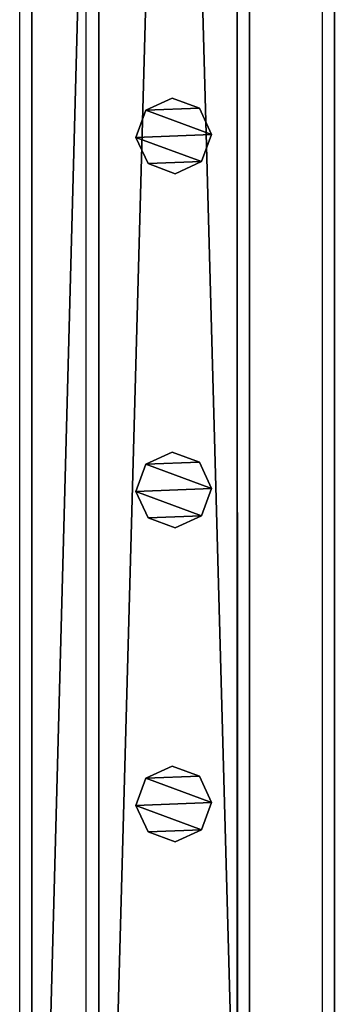
# Model space of a CAD drawing. Units: centimetres. Extents: x -1103 to 1105, y -533 to 535.
# Drawn here: x -1003 to -994, y -131 to -105 of the extents above; entities that cross this region are included whole.
import ezdxf

# ---------------------------------------------------------------- set-up
doc = ezdxf.new("R2010")
doc.units = ezdxf.units.CM
doc.header["$LTSCALE"] = 2.54
doc.layers.get('0').update_dxf_attribs({"true_color": 0xff5454})
doc.layers.add('VP-EQ', color=7, linetype='Continuous', true_color=0x8a3492, plot=False)

# ---------------------------------------------------------------- blocks, each defined once
blk = doc.blocks.new('Grupuj_9')
at = {"color": 0}
mesh = blk.add_polyface(dxfattribs=at)
corners = [(0.266, 1.679, 0), (0.32, 0.266, 0), (0, 0.961, 0), (0.961, 1.999), (1.038, 0, 0), (1.679, 1.733, 0), (1.733, 0.32, 0), (1.999, 1.038, 0)]
mesh.append_faces([[corners[k] for k in face] for face in [(0, 1, 2), (6, 5, 7)]], dxfattribs={"vtx0": -1, "color": 0})
mesh.append_faces([[corners[k] for k in face] for face in [(1, 3, 4), (4, 5, 6)]], dxfattribs={"vtx0": -1, "vtx1": -1, "color": 0})
mesh.append_faces([[corners[k] for k in face] for face in [(1, 0, 3), (4, 3, 5)]], dxfattribs={"vtx0": -1, "vtx2": -1, "color": 0})
mesh = blk.add_polyface(dxfattribs=at)
corners = [(0.32, 0.266, 78.245), (0.266, 1.679, 78.245), (0, 0.961, 78.245), (0.961, 1.999, 78.245), (1.038, 0, 78.245), (1.679, 1.733, 78.245), (1.733, 0.32, 78.245), (1.999, 1.038, 78.245)]
mesh.append_faces([[corners[k] for k in face] for face in [(0, 1, 2), (5, 6, 7)]], dxfattribs={"vtx0": -1, "color": 0})
mesh.append_faces([[corners[k] for k in face] for face in [(1, 0, 3), (3, 4, 5)]], dxfattribs={"vtx0": -1, "vtx1": -1, "color": 0})
mesh.append_faces([[corners[k] for k in face] for face in [(3, 0, 4), (5, 4, 6)]], dxfattribs={"vtx0": -1, "vtx2": -1, "color": 0})
mesh = blk.add_polyface(dxfattribs=at)
corners = [(0.266, 1.679, 0), (0.961, 1.999, 78.245), (0.961, 1.999), (0.266, 1.679, 78.245)]
mesh.append_faces([[corners[k] for k in face] for face in [(0, 1, 2), (1, 0, 3)]], dxfattribs={"vtx0": -1, "color": 0})
mesh = blk.add_polyface(dxfattribs=at)
corners = [(0.961, 1.999, 78.245), (1.679, 1.733, 0), (0.961, 1.999), (1.679, 1.733, 78.245)]
mesh.append_faces([[corners[k] for k in face] for face in [(0, 1, 2), (1, 0, 3)]], dxfattribs={"vtx0": -1, "color": 0})
mesh = blk.add_polyface(dxfattribs=at)
corners = [(0, 0.961, 78.245), (0.266, 1.679, 0), (0, 0.961, 0), (0.266, 1.679, 78.245)]
mesh.append_faces([[corners[k] for k in face] for face in [(0, 1, 2), (1, 0, 3)]], dxfattribs={"vtx0": -1, "color": 0})
mesh = blk.add_polyface(dxfattribs=at)
corners = [(1.679, 1.733, 0), (1.999, 1.038, 78.245), (1.999, 1.038, 0), (1.679, 1.733, 78.245)]
mesh.append_faces([[corners[k] for k in face] for face in [(0, 1, 2), (1, 0, 3)]], dxfattribs={"vtx0": -1, "color": 0})
mesh = blk.add_polyface(dxfattribs=at)
corners = [(0.32, 0.266, 78.245), (0, 0.961, 0), (0.32, 0.266, 0), (0, 0.961, 78.245)]
mesh.append_faces([[corners[k] for k in face] for face in [(0, 1, 2), (1, 0, 3)]], dxfattribs={"vtx0": -1, "color": 0})
mesh = blk.add_polyface(dxfattribs=at)
corners = [(1.999, 1.038, 0), (1.733, 0.32, 78.245), (1.733, 0.32, 0), (1.999, 1.038, 78.245)]
mesh.append_faces([[corners[k] for k in face] for face in [(0, 1, 2), (1, 0, 3)]], dxfattribs={"vtx0": -1, "color": 0})
mesh = blk.add_polyface(dxfattribs=at)
corners = [(1.038, 0, 0), (0.32, 0.266, 78.245), (0.32, 0.266, 0), (1.038, 0, 78.245)]
mesh.append_faces([[corners[k] for k in face] for face in [(0, 1, 2), (1, 0, 3)]], dxfattribs={"vtx0": -1, "color": 0})
mesh = blk.add_polyface(dxfattribs=at)
corners = [(1.733, 0.32, 78.245), (1.038, 0, 0), (1.733, 0.32, 0), (1.038, 0, 78.245)]
mesh.append_faces([[corners[k] for k in face] for face in [(0, 1, 2), (1, 0, 3)]], dxfattribs={"vtx0": -1, "color": 0})
blk = doc.blocks.new('Komponent_6')
at = {"color": 9, "true_color": 0xc8c8c8}
blk.add_blockref('Grupuj_9', (0, 0), dxfattribs=at)
blk = doc.blocks.new('Grupuj_38')
at = {"color": 0}
mesh = blk.add_polyface(dxfattribs=at)
corners = [(145.391, 0, 3.95), (0, 3.986, 3.95), (0, 0, 3.95), (145.391, 3.986, 3.95)]
mesh.append_faces([[corners[k] for k in face] for face in [(0, 1, 2), (1, 0, 3)]], dxfattribs={"vtx0": -1, "color": 0})
mesh = blk.add_polyface(dxfattribs=at)
corners = [(0, 3.986, 3.95), (145.391, 3.986), (0, 3.986), (145.391, 3.986, 3.95)]
mesh.append_faces([[corners[k] for k in face] for face in [(0, 1, 2), (1, 0, 3)]], dxfattribs={"vtx0": -1, "color": 0})
mesh = blk.add_polyface(dxfattribs=at)
corners = [(145.391, 3.986), (0, 0), (0, 3.986), (145.391, 0)]
mesh.append_faces([[corners[k] for k in face] for face in [(0, 1, 2), (1, 0, 3)]], dxfattribs={"vtx0": -1, "color": 0})
mesh = blk.add_polyface(dxfattribs=at)
corners = [(145.391, 0, 3.95), (0, 0), (145.391, 0), (0, 0, 3.95)]
mesh.append_faces([[corners[k] for k in face] for face in [(0, 1, 2), (1, 0, 3)]], dxfattribs={"vtx0": -1, "color": 0})
blk = doc.blocks.new('Komponent_23')
at = {"color": 9, "true_color": 0xc8c8c8}
blk.add_blockref('Grupuj_38', (0.3, 0, -9.95), dxfattribs=at)
at = {"color": 0}
for p in [(23.402, 1.003, -88.195), (31.7, 1.003, -88.195), (41.057, 1.003, -88.195)]:
    blk.add_blockref('Komponent_6', p, dxfattribs=at)
blk = doc.blocks.new('Komponent_28')
at = {"color": 9, "true_color": 0xc8c8c8}
blk.add_blockref('Grupuj_38', (0.3, 0, -9.95), dxfattribs=at)
blk = doc.blocks.new('Grupuj_62')
at = {"color": 0}
mesh = blk.add_polyface(dxfattribs=at)
corners = [(300, 0, 8), (0, 8, 8), (0, 0, 8), (300, 8, 8)]
mesh.append_faces([[corners[k] for k in face] for face in [(0, 1, 2), (1, 0, 3)]], dxfattribs={"vtx0": -1, "color": 0})
mesh = blk.add_polyface(dxfattribs=at)
corners = [(0, 8, 8), (300, 8), (0, 8), (300, 8, 8)]
mesh.append_faces([[corners[k] for k in face] for face in [(0, 1, 2), (1, 0, 3)]], dxfattribs={"vtx0": -1, "color": 0})
mesh = blk.add_polyface(dxfattribs=at)
corners = [(0, 8), (300, 0), (0, 0), (300, 8)]
mesh.append_faces([[corners[k] for k in face] for face in [(0, 1, 2), (1, 0, 3)]], dxfattribs={"vtx0": -1, "color": 0})
mesh = blk.add_polyface(dxfattribs=at)
corners = [(300, 0, 8), (0, 0), (300, 0), (0, 0, 8)]
mesh.append_faces([[corners[k] for k in face] for face in [(0, 1, 2), (1, 0, 3)]], dxfattribs={"vtx0": -1, "color": 0})
blk = doc.blocks.new('Grupuj_76')
at = {"color": 9, "true_color": 0xc8c8c8}
blk.add_blockref('Grupuj_62', (8, 123.427, 200.066), dxfattribs=at)
at = {"color": 0, "zscale": -1}
blk.add_blockref('Komponent_23', (8.009, 125.674, 208.002), dxfattribs=at)
at = {"color": 0}
blk.add_blockref('Komponent_28', (8.009, 125.674, 305.5), dxfattribs=at)
blk = doc.blocks.new('Grupuj_95')
at = {"color": 0, "rotation": 180}
blk.add_blockref('Grupuj_76', (691, 231.644, 0), dxfattribs=at)
blk = doc.blocks.new('2405C')
at = {"layer": 'VP-EQ', "color": 0}
for p, q in [((16258.363, -1261.077), (16258.363, -1407.077)), ((16266.363, -1263.152), (16266.363, -1407.077)), ((16260.11, -1340.5), (16260.11, -1406.665)), ((16264.137, -1406.672), (16264.116, -1340.5)), ((16264.116, -1406.667), (16264.116, -1340.5))]:
    blk.add_line(p, q, dxfattribs=at)

msp = doc.modelspace()

# ---------------------------------------------------------------- block references
at = {"color": 0, "rotation": 270}
msp.add_blockref('Grupuj_95', (-1102.687, 532.993, 0), dxfattribs=at)
at = {"layer": 'VP-EQ', "color": 0}
msp.add_blockref('2405C', (-17261.157, 1258.276), dxfattribs=at)

doc.saveas('drawing.dxf')
